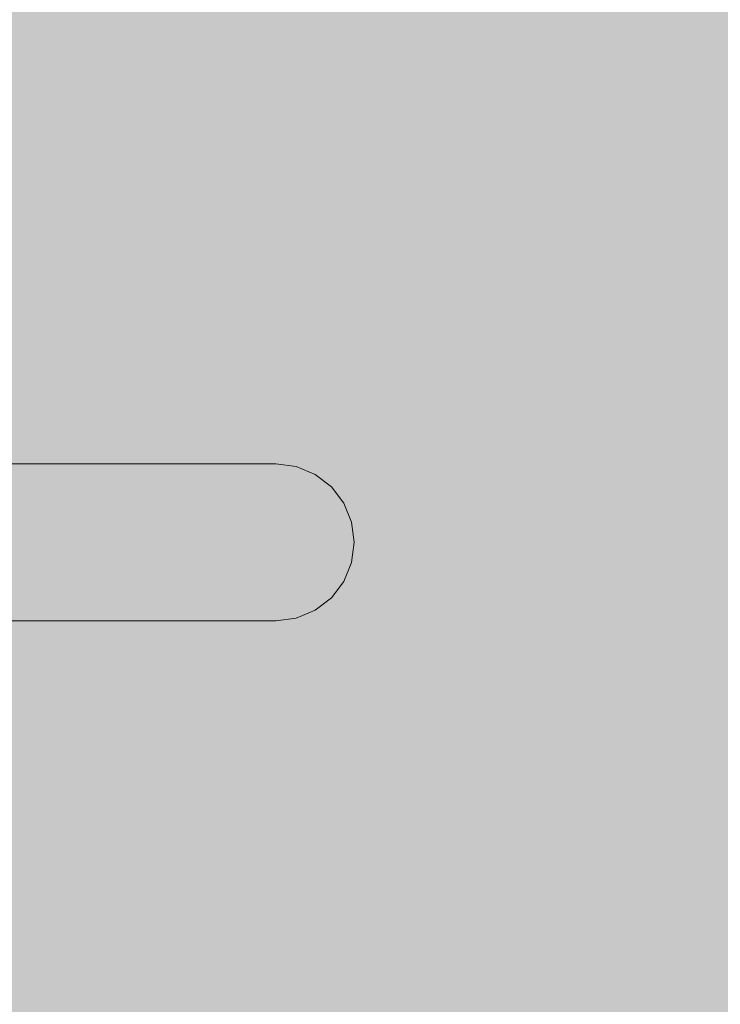
# Model space of a CAD drawing. Units: millimetres. Extents: x 69293 to 83218, y -53 to 3120.
# Drawn here: x 71205 to 71339, y 1266 to 1454 of the extents above; entities that cross this region are included whole.
import ezdxf

# ---------------------------------------------------------------- set-up
doc = ezdxf.new("R2010")
doc.units = ezdxf.units.MM
doc.header["$MEASUREMENT"] = 0
doc.linetypes.add('Wipeout_Contour', pattern=[1000, 0, -1000])
doc.layers.add('A_A SPORDIKORIDORI RONIMISSEIN_1_SA - SISUSTUS - erimööbel', color=7, linetype='Continuous')
doc.layers.add('A_A SPORDIKORIDORI RONIMISSEIN_1_SA - SISUSTUS - ostumööbel', color=7, linetype='Continuous')
doc.layers.add('A_A SPORDIKORIDORI RONIMISSEIN_1_SA - SISUSTUS - ostumööbel_Pen_No__87', color=7, linetype='Continuous', lineweight=9, true_color=0x8a8a8a)

msp = doc.modelspace()

# ---------------------------------------------------------------- wipeouts: each hides what was drawn before it
at = {"color": 254, "linetype": 'Wipeout_Contour', "lineweight": 0, "ltscale": 285070.076535}
msp.add_wipeout([(71253.74, 1368.94), (71251.18, 1368.94), (71254.93, 1368.43), (71257.62, 1368.43)], dxfattribs=at).dxf.layer = 'A_A SPORDIKORIDORI RONIMISSEIN_1_SA - SISUSTUS - ostumööbel'

# ---------------------------------------------------------------- next in the draw order: wipeouts: each hides what was drawn before it
at = {"color": 254, "linetype": 'Wipeout_Contour', "lineweight": 0, "ltscale": 285049.477962}
msp.add_wipeout([(71243.69, 1368.94), (71247.05, 1368.43), (71254.93, 1368.43), (71251.18, 1368.94)], dxfattribs=at).dxf.layer = 'A_A SPORDIKORIDORI RONIMISSEIN_1_SA - SISUSTUS - ostumööbel'

# ---------------------------------------------------------------- next in the draw order: wipeouts: each hides what was drawn before it
at = {"color": 254, "linetype": 'Wipeout_Contour', "lineweight": 0, "ltscale": 285009.663513}
msp.add_wipeout([(71231.77, 1368.94), (71234.52, 1368.43), (71247.05, 1368.43), (71243.69, 1368.94)], dxfattribs=at).dxf.layer = 'A_A SPORDIKORIDORI RONIMISSEIN_1_SA - SISUSTUS - ostumööbel'
at = {"color": 254, "linetype": 'Wipeout_Contour', "lineweight": 0, "ltscale": 285084.740119}
msp.add_wipeout([(71257.62, 1368.43), (71254.93, 1368.43), (71258.43, 1366.93), (71261.24, 1366.93)], dxfattribs=at).dxf.layer = 'A_A SPORDIKORIDORI RONIMISSEIN_1_SA - SISUSTUS - ostumööbel'

# ---------------------------------------------------------------- next in the draw order: wipeouts: each hides what was drawn before it
at = {"color": 254, "linetype": 'Wipeout_Contour', "lineweight": 0, "ltscale": 284953.352692}
msp.add_wipeout([(71216.24, 1368.94), (71218.18, 1368.43), (71234.52, 1368.43), (71231.77, 1368.94)], dxfattribs=at).dxf.layer = 'A_A SPORDIKORIDORI RONIMISSEIN_1_SA - SISUSTUS - ostumööbel'
at = {"color": 254, "linetype": 'Wipeout_Contour', "lineweight": 0, "ltscale": 285063.135189}
msp.add_wipeout([(71247.05, 1368.43), (71250.19, 1366.93), (71258.43, 1366.93), (71254.93, 1368.43)], dxfattribs=at).dxf.layer = 'A_A SPORDIKORIDORI RONIMISSEIN_1_SA - SISUSTUS - ostumööbel'

# ---------------------------------------------------------------- next in the draw order: linework, layer by layer
at = {"layer": 'A_A SPORDIKORIDORI RONIMISSEIN_1_SA - SISUSTUS - ostumööbel_Pen_No__87', "color": 252, "linetype": 'Continuous', "lineweight": 9, "true_color": 0x8a8a8a}
for q in [(71251.18, 1368.94), (71257.62, 1368.43)]:
    msp.add_line((71253.74, 1368.94), q, dxfattribs=at)

# ---------------------------------------------------------------- next in the draw order: wipeouts: each hides what was drawn before it
at = {"color": 254, "linetype": 'Wipeout_Contour', "lineweight": 0, "ltscale": 284884.384641}
msp.add_wipeout([(71216.24, 1368.94), (71198.15, 1368.94), (71199.16, 1368.43), (71218.18, 1368.43)], dxfattribs=at).dxf.layer = 'A_A SPORDIKORIDORI RONIMISSEIN_1_SA - SISUSTUS - ostumööbel'
at = {"color": 254, "linetype": 'Wipeout_Contour', "lineweight": 0, "ltscale": 285021.378986}
msp.add_wipeout([(71234.52, 1368.43), (71237.08, 1366.93), (71250.19, 1366.93), (71247.05, 1368.43)], dxfattribs=at).dxf.layer = 'A_A SPORDIKORIDORI RONIMISSEIN_1_SA - SISUSTUS - ostumööbel'
at = {"color": 254, "linetype": 'Wipeout_Contour', "lineweight": 0, "ltscale": 285097.806667}
msp.add_wipeout([(71258.43, 1366.93), (71261.43, 1364.54), (71264.35, 1364.54), (71261.24, 1366.93)], dxfattribs=at).dxf.layer = 'A_A SPORDIKORIDORI RONIMISSEIN_1_SA - SISUSTUS - ostumööbel'

# ---------------------------------------------------------------- next in the draw order: linework, layer by layer
at = {"layer": 'A_A SPORDIKORIDORI RONIMISSEIN_1_SA - SISUSTUS - ostumööbel_Pen_No__87', "color": 252, "linetype": 'Continuous', "lineweight": 9, "true_color": 0x8a8a8a}
msp.add_line((71251.18, 1368.94), (71243.69, 1368.94), dxfattribs=at)

# ---------------------------------------------------------------- next in the draw order: wipeouts: each hides what was drawn before it
at = {"color": 254, "linetype": 'Wipeout_Contour', "lineweight": 0, "ltscale": 284962.32281}
msp.add_wipeout([(71218.18, 1368.43), (71219.99, 1366.93), (71237.08, 1366.93), (71234.52, 1368.43)], dxfattribs=at).dxf.layer = 'A_A SPORDIKORIDORI RONIMISSEIN_1_SA - SISUSTUS - ostumööbel'
at = {"color": 254, "linetype": 'Wipeout_Contour', "lineweight": 0, "ltscale": 285075.298497}
msp.add_wipeout([(71258.43, 1366.93), (71250.19, 1366.93), (71252.88, 1364.54), (71261.43, 1364.54)], dxfattribs=at).dxf.layer = 'A_A SPORDIKORIDORI RONIMISSEIN_1_SA - SISUSTUS - ostumööbel'

# ---------------------------------------------------------------- next in the draw order: linework, layer by layer
at = {"layer": 'A_A SPORDIKORIDORI RONIMISSEIN_1_SA - SISUSTUS - ostumööbel_Pen_No__87', "color": 252, "linetype": 'Continuous', "lineweight": 9, "true_color": 0x8a8a8a}
for p, q in [((71243.69, 1368.94), (71231.77, 1368.94)), ((71257.62, 1368.43), (71261.24, 1366.93)), ((71261.24, 1366.93), (71261.24, 1366.93))]:
    msp.add_line(p, q, dxfattribs=at)

# ---------------------------------------------------------------- next in the draw order: wipeouts: each hides what was drawn before it
at = {"color": 254, "linetype": 'Wipeout_Contour', "lineweight": 0, "ltscale": 284889.99267}
msp.add_wipeout([(71218.18, 1368.43), (71199.16, 1368.43), (71200.09, 1366.93), (71219.99, 1366.93)], dxfattribs=at).dxf.layer = 'A_A SPORDIKORIDORI RONIMISSEIN_1_SA - SISUSTUS - ostumööbel'
at = {"color": 254, "linetype": 'Wipeout_Contour', "lineweight": 0, "ltscale": 285031.80093}
msp.add_wipeout([(71237.08, 1366.93), (71239.27, 1364.54), (71252.88, 1364.54), (71250.19, 1366.93)], dxfattribs=at).dxf.layer = 'A_A SPORDIKORIDORI RONIMISSEIN_1_SA - SISUSTUS - ostumööbel'
at = {"color": 254, "linetype": 'Wipeout_Contour', "lineweight": 0, "ltscale": 285108.385641}
msp.add_wipeout([(71261.43, 1364.54), (71263.73, 1361.44), (71266.73, 1361.44), (71264.35, 1364.54)], dxfattribs=at).dxf.layer = 'A_A SPORDIKORIDORI RONIMISSEIN_1_SA - SISUSTUS - ostumööbel'

# ---------------------------------------------------------------- next in the draw order: linework, layer by layer
at = {"layer": 'A_A SPORDIKORIDORI RONIMISSEIN_1_SA - SISUSTUS - ostumööbel_Pen_No__87', "color": 252, "linetype": 'Continuous', "lineweight": 9, "true_color": 0x8a8a8a}
for p, q in [((71216.24, 1368.94), (71198.15, 1368.94)), ((71231.77, 1368.94), (71216.24, 1368.94))]:
    msp.add_line(p, q, dxfattribs=at)

# ---------------------------------------------------------------- next in the draw order: wipeouts: each hides what was drawn before it
at = {"color": 254, "linetype": 'Wipeout_Contour', "lineweight": 0, "ltscale": 284970.283065}
msp.add_wipeout([(71219.99, 1366.93), (71221.54, 1364.54), (71239.27, 1364.54), (71237.08, 1366.93)], dxfattribs=at).dxf.layer = 'A_A SPORDIKORIDORI RONIMISSEIN_1_SA - SISUSTUS - ostumööbel'
at = {"color": 254, "linetype": 'Wipeout_Contour', "lineweight": 0, "ltscale": 285085.138915}
msp.add_wipeout([(71261.43, 1364.54), (71252.88, 1364.54), (71254.94, 1361.44), (71263.73, 1361.44)], dxfattribs=at).dxf.layer = 'A_A SPORDIKORIDORI RONIMISSEIN_1_SA - SISUSTUS - ostumööbel'

# ---------------------------------------------------------------- next in the draw order: linework, layer by layer
at = {"layer": 'A_A SPORDIKORIDORI RONIMISSEIN_1_SA - SISUSTUS - ostumööbel_Pen_No__87', "color": 252, "linetype": 'Continuous', "lineweight": 9, "true_color": 0x8a8a8a}
msp.add_line((71261.24, 1366.93), (71264.35, 1364.54), dxfattribs=at)

# ---------------------------------------------------------------- next in the draw order: wipeouts: each hides what was drawn before it
at = {"color": 254, "linetype": 'Wipeout_Contour', "lineweight": 0, "ltscale": 284894.938348}
msp.add_wipeout([(71219.99, 1366.93), (71200.09, 1366.93), (71200.9, 1364.54), (71221.54, 1364.54)], dxfattribs=at).dxf.layer = 'A_A SPORDIKORIDORI RONIMISSEIN_1_SA - SISUSTUS - ostumööbel'
at = {"color": 254, "linetype": 'Wipeout_Contour', "lineweight": 0, "ltscale": 285040.21916}
msp.add_wipeout([(71239.27, 1364.54), (71240.96, 1361.44), (71254.94, 1361.44), (71252.88, 1364.54)], dxfattribs=at).dxf.layer = 'A_A SPORDIKORIDORI RONIMISSEIN_1_SA - SISUSTUS - ostumööbel'
at = {"color": 254, "linetype": 'Wipeout_Contour', "lineweight": 0, "ltscale": 285115.75574}
msp.add_wipeout([(71266.73, 1361.44), (71263.73, 1361.44), (71265.18, 1357.82), (71268.23, 1357.82)], dxfattribs=at).dxf.layer = 'A_A SPORDIKORIDORI RONIMISSEIN_1_SA - SISUSTUS - ostumööbel'

# ---------------------------------------------------------------- next in the draw order: wipeouts: each hides what was drawn before it
at = {"color": 254, "linetype": 'Wipeout_Contour', "lineweight": 0, "ltscale": 284976.691126}
msp.add_wipeout([(71239.27, 1364.54), (71221.54, 1364.54), (71222.74, 1361.44), (71240.96, 1361.44)], dxfattribs=at).dxf.layer = 'A_A SPORDIKORIDORI RONIMISSEIN_1_SA - SISUSTUS - ostumööbel'
at = {"color": 254, "linetype": 'Wipeout_Contour', "lineweight": 0, "ltscale": 285091.985613}
msp.add_wipeout([(71263.73, 1361.44), (71254.94, 1361.44), (71256.24, 1357.82), (71265.18, 1357.82)], dxfattribs=at).dxf.layer = 'A_A SPORDIKORIDORI RONIMISSEIN_1_SA - SISUSTUS - ostumööbel'

# ---------------------------------------------------------------- next in the draw order: linework, layer by layer
at = {"layer": 'A_A SPORDIKORIDORI RONIMISSEIN_1_SA - SISUSTUS - ostumööbel_Pen_No__87', "color": 252, "linetype": 'Continuous', "lineweight": 9, "true_color": 0x8a8a8a}
msp.add_line((71264.35, 1364.54), (71266.73, 1361.44), dxfattribs=at)

# ---------------------------------------------------------------- next in the draw order: wipeouts: each hides what was drawn before it
at = {"color": 254, "linetype": 'Wipeout_Contour', "lineweight": 0, "ltscale": 284898.884869}
msp.add_wipeout([(71221.54, 1364.54), (71200.9, 1364.54), (71201.51, 1361.44), (71222.74, 1361.44)], dxfattribs=at).dxf.layer = 'A_A SPORDIKORIDORI RONIMISSEIN_1_SA - SISUSTUS - ostumööbel'
at = {"color": 254, "linetype": 'Wipeout_Contour', "lineweight": 0, "ltscale": 285046.059913}
msp.add_wipeout([(71240.96, 1361.44), (71242.02, 1357.82), (71256.24, 1357.82), (71254.94, 1361.44)], dxfattribs=at).dxf.layer = 'A_A SPORDIKORIDORI RONIMISSEIN_1_SA - SISUSTUS - ostumööbel'
at = {"color": 254, "linetype": 'Wipeout_Contour', "lineweight": 0, "ltscale": 285119.41361}
msp.add_wipeout([(71268.23, 1357.82), (71265.18, 1357.82), (71265.67, 1353.94), (71268.74, 1353.94)], dxfattribs=at).dxf.layer = 'A_A SPORDIKORIDORI RONIMISSEIN_1_SA - SISUSTUS - ostumööbel'

# ---------------------------------------------------------------- next in the draw order: linework, layer by layer
at = {"layer": 'A_A SPORDIKORIDORI RONIMISSEIN_1_SA - SISUSTUS - ostumööbel_Pen_No__87', "color": 252, "linetype": 'Continuous', "lineweight": 9, "true_color": 0x8a8a8a}
msp.add_line((71266.73, 1361.44), (71268.23, 1357.82), dxfattribs=at)

# ---------------------------------------------------------------- next in the draw order: wipeouts: each hides what was drawn before it
at = {"color": 254, "linetype": 'Wipeout_Contour', "lineweight": 0, "ltscale": 284981.110326}
msp.add_wipeout([(71240.96, 1361.44), (71222.74, 1361.44), (71223.48, 1357.82), (71242.02, 1357.82)], dxfattribs=at).dxf.layer = 'A_A SPORDIKORIDORI RONIMISSEIN_1_SA - SISUSTUS - ostumööbel'
at = {"color": 254, "linetype": 'Wipeout_Contour', "lineweight": 0, "ltscale": 285095.371524}
msp.add_wipeout([(71265.18, 1357.82), (71256.24, 1357.82), (71256.68, 1353.94), (71265.67, 1353.94)], dxfattribs=at).dxf.layer = 'A_A SPORDIKORIDORI RONIMISSEIN_1_SA - SISUSTUS - ostumööbel'

# ---------------------------------------------------------------- next in the draw order: wipeouts: each hides what was drawn before it
at = {"color": 254, "linetype": 'Wipeout_Contour', "lineweight": 0, "ltscale": 284901.563391}
msp.add_wipeout([(71222.74, 1361.44), (71201.51, 1361.44), (71201.9, 1357.82), (71223.48, 1357.82)], dxfattribs=at).dxf.layer = 'A_A SPORDIKORIDORI RONIMISSEIN_1_SA - SISUSTUS - ostumööbel'
at = {"color": 254, "linetype": 'Wipeout_Contour', "lineweight": 0, "ltscale": 285048.92491}
msp.add_wipeout([(71242.02, 1357.82), (71242.38, 1353.94), (71256.68, 1353.94), (71256.24, 1357.82)], dxfattribs=at).dxf.layer = 'A_A SPORDIKORIDORI RONIMISSEIN_1_SA - SISUSTUS - ostumööbel'
at = {"color": 254, "linetype": 'Wipeout_Contour', "lineweight": 0, "ltscale": 285119.118638}
msp.add_wipeout([(71265.67, 1353.94), (71265.18, 1350.06), (71268.23, 1350.06), (71268.74, 1353.94)], dxfattribs=at).dxf.layer = 'A_A SPORDIKORIDORI RONIMISSEIN_1_SA - SISUSTUS - ostumööbel'

# ---------------------------------------------------------------- next in the draw order: linework, layer by layer
at = {"layer": 'A_A SPORDIKORIDORI RONIMISSEIN_1_SA - SISUSTUS - ostumööbel_Pen_No__87', "color": 252, "linetype": 'Continuous', "lineweight": 9, "true_color": 0x8a8a8a}
msp.add_line((71268.23, 1357.82), (71268.74, 1353.94), dxfattribs=at)

# ---------------------------------------------------------------- next in the draw order: wipeouts: each hides what was drawn before it
at = {"color": 254, "linetype": 'Wipeout_Contour', "lineweight": 0, "ltscale": 284983.239371}
msp.add_wipeout([(71242.02, 1357.82), (71223.48, 1357.82), (71223.74, 1353.94), (71242.38, 1353.94)], dxfattribs=at).dxf.layer = 'A_A SPORDIKORIDORI RONIMISSEIN_1_SA - SISUSTUS - ostumööbel'
at = {"color": 254, "linetype": 'Wipeout_Contour', "lineweight": 0, "ltscale": 285095.076528}
msp.add_wipeout([(71256.24, 1350.06), (71265.18, 1350.06), (71265.67, 1353.94), (71256.68, 1353.94)], dxfattribs=at).dxf.layer = 'A_A SPORDIKORIDORI RONIMISSEIN_1_SA - SISUSTUS - ostumööbel'

# ---------------------------------------------------------------- next in the draw order: wipeouts: each hides what was drawn before it
at = {"color": 254, "linetype": 'Wipeout_Contour', "lineweight": 0, "ltscale": 284902.79132}
msp.add_wipeout([(71223.48, 1357.82), (71201.9, 1357.82), (71202.03, 1353.94), (71223.74, 1353.94)], dxfattribs=at).dxf.layer = 'A_A SPORDIKORIDORI RONIMISSEIN_1_SA - SISUSTUS - ostumööbel'
at = {"color": 254, "linetype": 'Wipeout_Contour', "lineweight": 0, "ltscale": 285048.629866}
msp.add_wipeout([(71242.38, 1353.94), (71242.02, 1350.06), (71256.24, 1350.06), (71256.68, 1353.94)], dxfattribs=at).dxf.layer = 'A_A SPORDIKORIDORI RONIMISSEIN_1_SA - SISUSTUS - ostumööbel'
at = {"color": 254, "linetype": 'Wipeout_Contour', "lineweight": 0, "ltscale": 285114.890914}
msp.add_wipeout([(71265.18, 1350.06), (71263.73, 1346.44), (71266.73, 1346.44), (71268.23, 1350.06)], dxfattribs=at).dxf.layer = 'A_A SPORDIKORIDORI RONIMISSEIN_1_SA - SISUSTUS - ostumööbel'

# ---------------------------------------------------------------- next in the draw order: linework, layer by layer
at = {"layer": 'A_A SPORDIKORIDORI RONIMISSEIN_1_SA - SISUSTUS - ostumööbel_Pen_No__87', "color": 252, "linetype": 'Continuous', "lineweight": 9, "true_color": 0x8a8a8a}
msp.add_line((71268.74, 1353.94), (71268.23, 1350.06), dxfattribs=at)

# ---------------------------------------------------------------- next in the draw order: wipeouts: each hides what was drawn before it
at = {"color": 254, "linetype": 'Wipeout_Contour', "lineweight": 0, "ltscale": 284982.944259}
msp.add_wipeout([(71223.74, 1353.94), (71223.48, 1350.06), (71242.02, 1350.06), (71242.38, 1353.94)], dxfattribs=at).dxf.layer = 'A_A SPORDIKORIDORI RONIMISSEIN_1_SA - SISUSTUS - ostumööbel'
at = {"color": 254, "linetype": 'Wipeout_Contour', "lineweight": 0, "ltscale": 285091.120715}
msp.add_wipeout([(71256.24, 1350.06), (71254.94, 1346.44), (71263.73, 1346.44), (71265.18, 1350.06)], dxfattribs=at).dxf.layer = 'A_A SPORDIKORIDORI RONIMISSEIN_1_SA - SISUSTUS - ostumööbel'

# ---------------------------------------------------------------- next in the draw order: wipeouts: each hides what was drawn before it
at = {"color": 254, "linetype": 'Wipeout_Contour', "lineweight": 0, "ltscale": 284902.496124}
msp.add_wipeout([(71202.03, 1353.94), (71201.9, 1350.06), (71223.48, 1350.06), (71223.74, 1353.94)], dxfattribs=at).dxf.layer = 'A_A SPORDIKORIDORI RONIMISSEIN_1_SA - SISUSTUS - ostumööbel'
at = {"color": 254, "linetype": 'Wipeout_Contour', "lineweight": 0, "ltscale": 285045.194876}
msp.add_wipeout([(71242.02, 1350.06), (71240.96, 1346.44), (71254.94, 1346.44), (71256.24, 1350.06)], dxfattribs=at).dxf.layer = 'A_A SPORDIKORIDORI RONIMISSEIN_1_SA - SISUSTUS - ostumööbel'
at = {"color": 254, "linetype": 'Wipeout_Contour', "lineweight": 0, "ltscale": 285107.009865}
msp.add_wipeout([(71263.73, 1346.44), (71261.43, 1343.33), (71264.35, 1343.33), (71266.73, 1346.44)], dxfattribs=at).dxf.layer = 'A_A SPORDIKORIDORI RONIMISSEIN_1_SA - SISUSTUS - ostumööbel'

# ---------------------------------------------------------------- next in the draw order: linework, layer by layer
at = {"layer": 'A_A SPORDIKORIDORI RONIMISSEIN_1_SA - SISUSTUS - ostumööbel_Pen_No__87', "color": 252, "linetype": 'Continuous', "lineweight": 9, "true_color": 0x8a8a8a}
msp.add_line((71268.23, 1350.06), (71266.73, 1346.44), dxfattribs=at)

# ---------------------------------------------------------------- next in the draw order: wipeouts: each hides what was drawn before it
at = {"color": 254, "linetype": 'Wipeout_Contour', "lineweight": 0, "ltscale": 284980.245092}
msp.add_wipeout([(71223.48, 1350.06), (71222.74, 1346.44), (71240.96, 1346.44), (71242.02, 1350.06)], dxfattribs=at).dxf.layer = 'A_A SPORDIKORIDORI RONIMISSEIN_1_SA - SISUSTUS - ostumööbel'
at = {"color": 254, "linetype": 'Wipeout_Contour', "lineweight": 0, "ltscale": 285083.763027}
msp.add_wipeout([(71252.88, 1343.33), (71261.43, 1343.33), (71263.73, 1346.44), (71254.94, 1346.44)], dxfattribs=at).dxf.layer = 'A_A SPORDIKORIDORI RONIMISSEIN_1_SA - SISUSTUS - ostumööbel'

# ---------------------------------------------------------------- next in the draw order: wipeouts: each hides what was drawn before it
at = {"color": 254, "linetype": 'Wipeout_Contour', "lineweight": 0, "ltscale": 284900.697916}
msp.add_wipeout([(71201.51, 1346.44), (71222.74, 1346.44), (71223.48, 1350.06), (71201.9, 1350.06)], dxfattribs=at).dxf.layer = 'A_A SPORDIKORIDORI RONIMISSEIN_1_SA - SISUSTUS - ostumööbel'
at = {"color": 254, "linetype": 'Wipeout_Contour', "lineweight": 0, "ltscale": 285038.843055}
msp.add_wipeout([(71240.96, 1346.44), (71239.27, 1343.33), (71252.88, 1343.33), (71254.94, 1346.44)], dxfattribs=at).dxf.layer = 'A_A SPORDIKORIDORI RONIMISSEIN_1_SA - SISUSTUS - ostumööbel'
at = {"color": 254, "linetype": 'Wipeout_Contour', "lineweight": 0, "ltscale": 285096.013654}
msp.add_wipeout([(71258.43, 1340.95), (71261.24, 1340.95), (71264.35, 1343.33), (71261.43, 1343.33)], dxfattribs=at).dxf.layer = 'A_A SPORDIKORIDORI RONIMISSEIN_1_SA - SISUSTUS - ostumööbel'

# ---------------------------------------------------------------- next in the draw order: linework, layer by layer
at = {"layer": 'A_A SPORDIKORIDORI RONIMISSEIN_1_SA - SISUSTUS - ostumööbel_Pen_No__87', "color": 252, "linetype": 'Continuous', "lineweight": 9, "true_color": 0x8a8a8a}
msp.add_line((71266.73, 1346.44), (71264.35, 1343.33), dxfattribs=at)

# ---------------------------------------------------------------- next in the draw order: wipeouts: each hides what was drawn before it
at = {"color": 254, "linetype": 'Wipeout_Contour', "lineweight": 0, "ltscale": 284975.314716}
msp.add_wipeout([(71222.74, 1346.44), (71221.54, 1343.33), (71239.27, 1343.33), (71240.96, 1346.44)], dxfattribs=at).dxf.layer = 'A_A SPORDIKORIDORI RONIMISSEIN_1_SA - SISUSTUS - ostumööbel'
at = {"color": 254, "linetype": 'Wipeout_Contour', "lineweight": 0, "ltscale": 285073.505343}
msp.add_wipeout([(71250.19, 1340.95), (71258.43, 1340.95), (71261.43, 1343.33), (71252.88, 1343.33)], dxfattribs=at).dxf.layer = 'A_A SPORDIKORIDORI RONIMISSEIN_1_SA - SISUSTUS - ostumööbel'

# ---------------------------------------------------------------- next in the draw order: wipeouts: each hides what was drawn before it
at = {"color": 254, "linetype": 'Wipeout_Contour', "lineweight": 0, "ltscale": 284897.508083}
msp.add_wipeout([(71200.9, 1343.33), (71221.54, 1343.33), (71222.74, 1346.44), (71201.51, 1346.44)], dxfattribs=at).dxf.layer = 'A_A SPORDIKORIDORI RONIMISSEIN_1_SA - SISUSTUS - ostumööbel'
at = {"color": 254, "linetype": 'Wipeout_Contour', "lineweight": 0, "ltscale": 285030.007503}
msp.add_wipeout([(71239.27, 1343.33), (71237.08, 1340.95), (71250.19, 1340.95), (71252.88, 1343.33)], dxfattribs=at).dxf.layer = 'A_A SPORDIKORIDORI RONIMISSEIN_1_SA - SISUSTUS - ostumööbel'
at = {"color": 254, "linetype": 'Wipeout_Contour', "lineweight": 0, "ltscale": 285082.652016}
msp.add_wipeout([(71254.93, 1339.45), (71257.62, 1339.45), (71261.24, 1340.95), (71258.43, 1340.95)], dxfattribs=at).dxf.layer = 'A_A SPORDIKORIDORI RONIMISSEIN_1_SA - SISUSTUS - ostumööbel'

# ---------------------------------------------------------------- next in the draw order: linework, layer by layer
at = {"layer": 'A_A SPORDIKORIDORI RONIMISSEIN_1_SA - SISUSTUS - ostumööbel_Pen_No__87', "color": 252, "linetype": 'Continuous', "lineweight": 9, "true_color": 0x8a8a8a}
for p in [(71264.35, 1343.33), (71261.24, 1340.95)]:
    msp.add_line(p, (71261.24, 1340.95), dxfattribs=at)

# ---------------------------------------------------------------- next in the draw order: wipeouts: each hides what was drawn before it
at = {"color": 254, "linetype": 'Wipeout_Contour', "lineweight": 0, "ltscale": 284968.489251}
msp.add_wipeout([(71221.54, 1343.33), (71219.99, 1340.95), (71237.08, 1340.95), (71239.27, 1343.33)], dxfattribs=at).dxf.layer = 'A_A SPORDIKORIDORI RONIMISSEIN_1_SA - SISUSTUS - ostumööbel'
at = {"color": 254, "linetype": 'Wipeout_Contour', "lineweight": 0, "ltscale": 285061.046928}
msp.add_wipeout([(71250.19, 1340.95), (71247.05, 1339.45), (71254.93, 1339.45), (71258.43, 1340.95)], dxfattribs=at).dxf.layer = 'A_A SPORDIKORIDORI RONIMISSEIN_1_SA - SISUSTUS - ostumööbel'

# ---------------------------------------------------------------- next in the draw order: wipeouts: each hides what was drawn before it
at = {"color": 254, "linetype": 'Wipeout_Contour', "lineweight": 0, "ltscale": 284893.144061}
msp.add_wipeout([(71200.09, 1340.95), (71219.99, 1340.95), (71221.54, 1343.33), (71200.9, 1343.33)], dxfattribs=at).dxf.layer = 'A_A SPORDIKORIDORI RONIMISSEIN_1_SA - SISUSTUS - ostumööbel'
at = {"color": 254, "linetype": 'Wipeout_Contour', "lineweight": 0, "ltscale": 285019.290419}
msp.add_wipeout([(71237.08, 1340.95), (71234.52, 1339.45), (71247.05, 1339.45), (71250.19, 1340.95)], dxfattribs=at).dxf.layer = 'A_A SPORDIKORIDORI RONIMISSEIN_1_SA - SISUSTUS - ostumööbel'
at = {"color": 254, "linetype": 'Wipeout_Contour', "lineweight": 0, "ltscale": 285067.835611}
msp.add_wipeout([(71251.18, 1338.94), (71253.74, 1338.94), (71257.62, 1339.45), (71254.93, 1339.45)], dxfattribs=at).dxf.layer = 'A_A SPORDIKORIDORI RONIMISSEIN_1_SA - SISUSTUS - ostumööbel'

# ---------------------------------------------------------------- next in the draw order: linework, layer by layer
at = {"layer": 'A_A SPORDIKORIDORI RONIMISSEIN_1_SA - SISUSTUS - ostumööbel_Pen_No__87', "color": 252, "linetype": 'Continuous', "lineweight": 9, "true_color": 0x8a8a8a}
msp.add_line((71261.24, 1340.95), (71257.62, 1339.45), dxfattribs=at)

# ---------------------------------------------------------------- next in the draw order: wipeouts: each hides what was drawn before it
at = {"color": 254, "linetype": 'Wipeout_Contour', "lineweight": 0, "ltscale": 284960.233811}
msp.add_wipeout([(71219.99, 1340.95), (71218.18, 1339.45), (71234.52, 1339.45), (71237.08, 1340.95)], dxfattribs=at).dxf.layer = 'A_A SPORDIKORIDORI RONIMISSEIN_1_SA - SISUSTUS - ostumööbel'
at = {"color": 254, "linetype": 'Wipeout_Contour', "lineweight": 0, "ltscale": 285047.236875}
msp.add_wipeout([(71243.69, 1338.94), (71251.18, 1338.94), (71254.93, 1339.45), (71247.05, 1339.45)], dxfattribs=at).dxf.layer = 'A_A SPORDIKORIDORI RONIMISSEIN_1_SA - SISUSTUS - ostumööbel'

# ---------------------------------------------------------------- next in the draw order: linework, layer by layer
at = {"layer": 'A_A SPORDIKORIDORI RONIMISSEIN_1_SA - SISUSTUS - ostumööbel_Pen_No__87', "color": 252, "linetype": 'Continuous', "lineweight": 9, "true_color": 0x8a8a8a}
for p, q in [((71253.74, 1338.94), (71251.18, 1338.94)), ((71257.62, 1339.45), (71253.74, 1338.94))]:
    msp.add_line(p, q, dxfattribs=at)

# ---------------------------------------------------------------- next in the draw order: wipeouts: each hides what was drawn before it
at = {"color": 254, "linetype": 'Wipeout_Contour', "lineweight": 0, "ltscale": 284887.903142}
msp.add_wipeout([(71199.16, 1339.45), (71218.18, 1339.45), (71219.99, 1340.95), (71200.09, 1340.95)], dxfattribs=at).dxf.layer = 'A_A SPORDIKORIDORI RONIMISSEIN_1_SA - SISUSTUS - ostumööbel'
at = {"color": 254, "linetype": 'Wipeout_Contour', "lineweight": 0, "ltscale": 285007.422114}
msp.add_wipeout([(71234.52, 1339.45), (71231.77, 1338.94), (71243.69, 1338.94), (71247.05, 1339.45)], dxfattribs=at).dxf.layer = 'A_A SPORDIKORIDORI RONIMISSEIN_1_SA - SISUSTUS - ostumööbel'

# ---------------------------------------------------------------- next in the draw order: linework, layer by layer
at = {"layer": 'A_A SPORDIKORIDORI RONIMISSEIN_1_SA - SISUSTUS - ostumööbel_Pen_No__87', "color": 252, "linetype": 'Continuous', "lineweight": 9, "true_color": 0x8a8a8a}
msp.add_line((71251.18, 1338.94), (71243.69, 1338.94), dxfattribs=at)

# ---------------------------------------------------------------- next in the draw order: wipeouts: each hides what was drawn before it
at = {"color": 254, "linetype": 'Wipeout_Contour', "lineweight": 0, "ltscale": 284951.11085}
msp.add_wipeout([(71218.18, 1339.45), (71216.24, 1338.94), (71231.77, 1338.94), (71234.52, 1339.45)], dxfattribs=at).dxf.layer = 'A_A SPORDIKORIDORI RONIMISSEIN_1_SA - SISUSTUS - ostumööbel'

# ---------------------------------------------------------------- next in the draw order: linework, layer by layer
at = {"layer": 'A_A SPORDIKORIDORI RONIMISSEIN_1_SA - SISUSTUS - ostumööbel_Pen_No__87', "color": 252, "linetype": 'Continuous', "lineweight": 9, "true_color": 0x8a8a8a}
msp.add_line((71243.69, 1338.94), (71231.77, 1338.94), dxfattribs=at)

# ---------------------------------------------------------------- next in the draw order: wipeouts: each hides what was drawn before it
at = {"color": 254, "linetype": 'Wipeout_Contour', "lineweight": 0, "ltscale": 284882.142256}
msp.add_wipeout([(71199.16, 1339.45), (71198.15, 1338.94), (71216.24, 1338.94), (71218.18, 1339.45)], dxfattribs=at).dxf.layer = 'A_A SPORDIKORIDORI RONIMISSEIN_1_SA - SISUSTUS - ostumööbel'

# ---------------------------------------------------------------- next in the draw order: hatches: boundary and pattern name
at = {"layer": 'A_A SPORDIKORIDORI RONIMISSEIN_1_SA - SISUSTUS - erimööbel', "linetype": 'Continuous', "lineweight": 0, "true_color": 0xe8e7e1}
msp.add_hatch(color=254, dxfattribs=at).paths.add_polyline_path([(72130.35, 2945), (70630.35, 2945), (70630.35, 5), (72130.35, 5)])

# ---------------------------------------------------------------- next in the draw order: linework, layer by layer
at = {"layer": 'A_A SPORDIKORIDORI RONIMISSEIN_1_SA - SISUSTUS - ostumööbel_Pen_No__87', "color": 252, "linetype": 'Continuous', "lineweight": 9, "true_color": 0x8a8a8a}
for p, q in [((71216.24, 1338.94), (71198.15, 1338.94)), ((71231.77, 1338.94), (71216.24, 1338.94))]:
    msp.add_line(p, q, dxfattribs=at)

doc.saveas('drawing.dxf')
